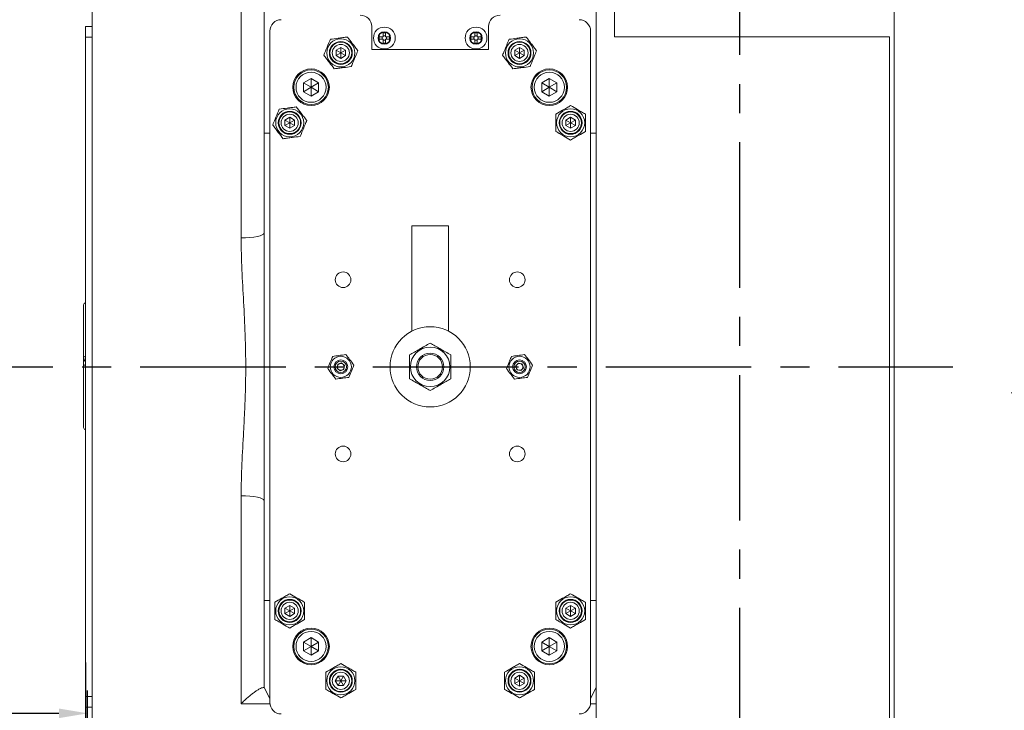
# Model space of a CAD drawing. Units: millimetres. Extents: x 36627 to 42608, y 2024 to 3888.
# Drawn here: x 38479 to 38909, y 3243 to 3544 of the extents above; entities that cross this region are included whole.
import ezdxf

# ---------------------------------------------------------------- set-up
doc = ezdxf.new("R2010")
doc.units = ezdxf.units.MM
doc.header["$LTSCALE"] = 10
doc.header["$PDSIZE"] = -1
doc.linetypes.add('CENTER', pattern=[10.16, 6.35, -1.27, 1.27, -1.27])
for name, color, linetype in [('3中心线层', 1, 'CENTER'), ('5', 7, 'Continuous'), ('7标注层', 4, 'Continuous')]:
    doc.layers.add(name, color=color, linetype=linetype)
doc.styles.add('TH_GBDIM', font='romans.shx', dxfattribs={"width": 0.8, "bigfont": 'gbcbig.shx'})
doc.dimstyles.new('TH_GBDIM', dxfattribs={"dimscale": 5, "dimtxt": 3, "dimasz": 2.5, "dimexe": 2, "dimexo": 0, "dimgap": 1.5, "dimtad": 1, "dimdec": 1, "dimdsep": 46, "dimtxsty": 'TH_GBDIM', "dimcen": 2.5, "dimclrd": 130, "dimclre": 130, "dimclrt": 3, "dimadec": 0, "dimazin": 2, "dimtfac": 0.714286, "dimtdec": 1, "dimtmove": 0, "dimatfit": 3, "dimfxl": 1, "dimtfill": 1, "dimtzin": 0, "dimlwd": -1, "dimlwe": -1, "dimarcsym": 0})

# ---------------------------------------------------------------- blocks, each defined once
blk = doc.blocks.new('A$C38E51316')
at = {"color": 7, "linetype": 'Continuous', "lineweight": 15}
for p, q in [((0, 440), (0, 520)), ((122, 520), (0, 520)), ((122, 520), (122, 440)), ((122, 440), (0, 440)), ((0, 374.17), (0, 440)), ((122, 440), (122, 50)), ((0, 374.17), (120, 374.17)), ((120, 374.17), (120, 50)), ((122, 50), (120, 50)), ((120, 50), (120, 0)), ((122, 50), (122, 0)), ((122, 0), (120, 0))]:
    blk.add_line(p, q, dxfattribs=at)
blk = doc.blocks.new('*D169')
at = {"layer": '7标注层', "color": 130, "transparency": 16777216}
for p, q in [((38937.2, 3205.16), (38937.2, 3422.01)), ((38861.52, 3192.66), (38947.2, 3192.66))]:
    blk.add_line(p, q, dxfattribs=at)
blk.add_solid([(38935.11, 3205.16), (38939.28, 3205.16), (38937.2, 3192.66)], dxfattribs=at)
at = {"layer": 'Defpoints', "color": 0, "transparency": 16777216}
for p in [(38861.07, 3592.94), (38937.2, 3592.94), (38861.52, 3192.66)]:
    blk.add_point(p, dxfattribs=at)
at = {"layer": '7标注层', "color": 3, "transparency": 16777216, "insert": (38922.2, 3392.8), "char_height": 15, "attachment_point": 5, "rotation": 90, "style": 'TH_GBDIM', "bg_fill": 3, "box_fill_scale": 1.1, "bg_fill_color": 256, "bg_fill_true_color": 13158600, "bg_fill_transparency": 0}
blk.add_mtext('{%%c400}{}{}', dxfattribs=at)
blk = doc.blocks.new('*D171')
at = {"layer": '7标注层', "color": 130, "transparency": 16777216}
for p, q in [((38302.58, 3268.62), (38302.58, 3231.45)), ((38509.08, 3184.36), (38509.08, 3251.45)), ((38315.08, 3241.45), (38496.58, 3241.45))]:
    blk.add_line(p, q, dxfattribs=at)
for points in [[(38315.08, 3243.54), (38315.08, 3239.37), (38302.58, 3241.45)], [(38496.58, 3243.54), (38496.58, 3239.37), (38509.08, 3241.45)]]:
    blk.add_solid(points, dxfattribs=at)
at = {"layer": 'Defpoints', "color": 0, "transparency": 16777216}
for p in [(38302.58, 3268.62), (38509.08, 3241.45), (38509.08, 3184.36)]:
    blk.add_point(p, dxfattribs=at)
at = {"layer": '7标注层', "color": 3, "transparency": 16777216, "char_height": 15, "attachment_point": 5, "style": 'TH_GBDIM', "bg_fill": 3, "box_fill_scale": 1.1, "bg_fill_color": 256, "bg_fill_true_color": 13158600, "bg_fill_transparency": 0}
for s, insert in [('{205}{}{%%p2}{', (38405.83, 3256.45)), ('{}}', (38405.83, 3226.45))]:
    blk.add_mtext(s, dxfattribs=dict(at, insert=insert))
blk = doc.blocks.new('*D172')
at = {"layer": '7标注层', "color": 130, "transparency": 16777216}
for p, q in [((38324.58, 3251.28), (38324.58, 3196.84)), ((38509.08, 3184.36), (38509.08, 3216.84)), ((38337.08, 3206.84), (38496.58, 3206.84))]:
    blk.add_line(p, q, dxfattribs=at)
for points in [[(38337.08, 3208.93), (38337.08, 3204.76), (38324.58, 3206.84)], [(38496.58, 3208.93), (38496.58, 3204.76), (38509.08, 3206.84)]]:
    blk.add_solid(points, dxfattribs=at)
at = {"layer": 'Defpoints', "color": 0, "transparency": 16777216}
for p in [(38324.58, 3251.28), (38509.08, 3206.84), (38509.08, 3184.36)]:
    blk.add_point(p, dxfattribs=at)
at = {"layer": '7标注层', "color": 3, "transparency": 16777216, "char_height": 15, "attachment_point": 5, "style": 'TH_GBDIM', "bg_fill": 3, "box_fill_scale": 1.1, "bg_fill_color": 256, "bg_fill_true_color": 13158600, "bg_fill_transparency": 0}
for s, insert in [('{163}{}{%%p2}{', (38416.83, 3221.84)), ('{}}', (38416.83, 3191.84))]:
    blk.add_mtext(s, dxfattribs=dict(at, insert=insert))
blk = doc.blocks.new('*D173')
at = {"layer": '7标注层', "color": 130, "transparency": 16777216}
for p, q in [((38508.08, 3263.61), (38508.08, 3015.65)), ((38861.07, 3131.48), (38861.07, 3015.65)), ((38520.58, 3025.65), (38848.57, 3025.65))]:
    blk.add_line(p, q, dxfattribs=at)
for points in [[(38520.58, 3027.73), (38520.58, 3023.57), (38508.08, 3025.65)], [(38848.57, 3027.73), (38848.57, 3023.57), (38861.07, 3025.65)]]:
    blk.add_solid(points, dxfattribs=at)
at = {"layer": 'Defpoints', "color": 0, "transparency": 16777216}
for p in [(38508.08, 3263.61), (38861.07, 3131.48), (38861.07, 3025.65)]:
    blk.add_point(p, dxfattribs=at)
at = {"layer": '7标注层', "color": 3, "transparency": 16777216, "char_height": 15, "attachment_point": 5, "style": 'TH_GBDIM', "bg_fill": 3, "box_fill_scale": 1.1, "bg_fill_color": 256, "bg_fill_true_color": 13158600, "bg_fill_transparency": 0}
for s, insert in [('{A}{}{%%p3}{', (38684.57, 3040.65)), ('{}}', (38684.57, 3010.65))]:
    blk.add_mtext(s, dxfattribs=dict(at, insert=insert))

msp = doc.modelspace()

# ---------------------------------------------------------------- linework, layer by layer
at = {"color": 7, "linetype": 'Continuous', "lineweight": 15}
for p, q in [((38511.076, 3170.637), (38511.076, 3661.46)), ((38576.076, 3448.949), (38576.076, 3661.46)), ((38731.076, 3620.158), (38731.076, 3165.158)), ((38586.076, 3494.658), (38586.076, 3547.658)), ((38731.076, 3547.658), (38731.076, 3494.658)), ((38511.076, 3541.222), (38508.076, 3541.222)), ((38508.076, 3536.552), (38508.076, 3541.222)), ((38633.076, 3531.158), (38633.076, 3541.158)), ((38684.076, 3541.158), (38684.076, 3531.158)), ((38588.576, 3539.158), (38588.576, 3246.158)), ((38636.322, 3536.648), (38637.786, 3536.648)), ((38637.621, 3535.668), (38637.621, 3536.648)), ((38638.086, 3536.948), (38638.086, 3538.412)), ((38638.086, 3537.113), (38639.066, 3537.113)), ((38639.066, 3538.412), (38639.066, 3536.948)), ((38639.366, 3536.648), (38640.829, 3536.648)), ((38639.53, 3536.648), (38639.53, 3535.668)), ((38676.322, 3536.648), (38677.786, 3536.648)), ((38677.621, 3535.668), (38677.621, 3536.648)), ((38678.086, 3536.948), (38678.086, 3538.412)), ((38678.086, 3537.113), (38679.066, 3537.113)), ((38679.066, 3538.412), (38679.066, 3536.948)), ((38679.366, 3536.648), (38680.829, 3536.648)), ((38679.53, 3536.648), (38679.53, 3535.668)), ((38728.576, 3539.158), (38728.576, 3246.158)), ((38508.076, 3536.552), (38511.076, 3536.552)), ((38508.076, 3248.765), (38508.076, 3536.552)), ((38637.786, 3535.668), (38636.322, 3535.668)), ((38638.086, 3533.904), (38638.086, 3535.368)), ((38639.066, 3535.203), (38638.086, 3535.203)), ((38639.066, 3535.368), (38639.066, 3533.904)), ((38640.829, 3535.668), (38639.366, 3535.668)), ((38677.786, 3535.668), (38676.322, 3535.668)), ((38678.086, 3533.904), (38678.086, 3535.368)), ((38679.066, 3535.203), (38678.086, 3535.203)), ((38679.066, 3535.368), (38679.066, 3533.904)), ((38680.829, 3535.668), (38679.366, 3535.668)), ((38617.501, 3530.856), (38619.576, 3532.054)), ((38617.501, 3528.46), (38617.501, 3530.856)), ((38619.576, 3529.658), (38617.501, 3530.856)), ((38619.576, 3529.658), (38617.501, 3528.46)), ((38619.576, 3527.262), (38617.501, 3528.46)), ((38619.576, 3532.054), (38621.651, 3530.856)), ((38619.576, 3529.658), (38619.576, 3532.054)), ((38619.576, 3529.658), (38621.651, 3530.856)), ((38619.576, 3529.658), (38619.576, 3527.262)), ((38619.576, 3529.658), (38621.651, 3528.46)), ((38621.651, 3528.46), (38619.576, 3527.262)), ((38621.651, 3530.856), (38621.651, 3528.46)), ((38684.076, 3531.158), (38633.076, 3531.158)), ((38695.501, 3530.856), (38697.576, 3532.054)), ((38695.501, 3528.46), (38695.501, 3530.856)), ((38697.576, 3529.658), (38695.501, 3530.856)), ((38697.576, 3529.658), (38695.501, 3528.46)), ((38697.576, 3527.262), (38695.501, 3528.46)), ((38697.576, 3532.054), (38699.651, 3530.856)), ((38697.576, 3529.658), (38697.576, 3532.054)), ((38697.576, 3529.658), (38699.651, 3530.856)), ((38697.576, 3529.658), (38699.651, 3528.46)), ((38697.576, 3529.658), (38697.576, 3527.262)), ((38699.651, 3528.46), (38697.576, 3527.262)), ((38699.651, 3530.856), (38699.651, 3528.46)), ((38603.266, 3516.569), (38606.576, 3518.48)), ((38603.266, 3512.747), (38603.266, 3516.569)), ((38606.576, 3514.658), (38603.266, 3516.569)), ((38606.576, 3518.48), (38609.886, 3516.569)), ((38606.576, 3514.658), (38606.576, 3518.48)), ((38606.576, 3514.658), (38609.886, 3516.569)), ((38609.886, 3516.569), (38609.886, 3512.747)), ((38707.266, 3516.569), (38710.576, 3518.48)), ((38707.266, 3512.747), (38707.266, 3516.569)), ((38710.576, 3514.658), (38707.266, 3516.569)), ((38710.576, 3518.48), (38713.886, 3516.569)), ((38710.576, 3514.658), (38710.576, 3518.48)), ((38710.576, 3514.658), (38713.886, 3516.569)), ((38713.886, 3516.569), (38713.886, 3512.747)), ((38606.576, 3514.658), (38603.266, 3512.747)), ((38606.576, 3510.836), (38603.266, 3512.747)), ((38606.576, 3514.658), (38606.576, 3510.836)), ((38606.576, 3514.658), (38609.886, 3512.747)), ((38609.886, 3512.747), (38606.576, 3510.836)), ((38710.576, 3514.658), (38707.266, 3512.747)), ((38710.576, 3510.836), (38707.266, 3512.747)), ((38710.576, 3514.658), (38713.886, 3512.747)), ((38710.576, 3514.658), (38710.576, 3510.836)), ((38713.886, 3512.747), (38710.576, 3510.836)), ((38595.201, 3500.356), (38597.276, 3501.554)), ((38595.201, 3497.96), (38595.201, 3500.356)), ((38597.276, 3499.158), (38595.201, 3500.356)), ((38597.276, 3499.158), (38595.201, 3497.96)), ((38597.276, 3496.762), (38595.201, 3497.96)), ((38597.276, 3501.554), (38599.351, 3500.356)), ((38597.276, 3499.158), (38597.276, 3501.554)), ((38597.276, 3499.158), (38599.351, 3500.356)), ((38597.276, 3499.158), (38597.276, 3496.762)), ((38597.276, 3499.158), (38599.351, 3497.96)), ((38599.351, 3497.96), (38597.276, 3496.762)), ((38599.351, 3500.356), (38599.351, 3497.96)), ((38717.801, 3500.356), (38719.876, 3501.554)), ((38717.801, 3497.96), (38717.801, 3500.356)), ((38719.876, 3499.158), (38717.801, 3500.356)), ((38719.876, 3499.158), (38717.801, 3497.96)), ((38719.876, 3496.762), (38717.801, 3497.96)), ((38719.876, 3501.554), (38721.951, 3500.356)), ((38719.876, 3499.158), (38719.876, 3501.554)), ((38719.876, 3499.158), (38721.951, 3500.356)), ((38719.876, 3499.158), (38719.876, 3496.762)), ((38719.876, 3499.158), (38721.951, 3497.96)), ((38721.951, 3497.96), (38719.876, 3496.762)), ((38721.951, 3500.356), (38721.951, 3497.96)), ((38586.076, 3450.985), (38586.076, 3494.658)), ((38588.576, 3494.658), (38586.076, 3494.658)), ((38731.076, 3494.658), (38728.576, 3494.658)), ((38731.076, 3494.658), (38731.076, 3290.658)), ((38586.076, 3334.331), (38586.076, 3450.985)), ((38650.576, 3454.158), (38650.576, 3408.261)), ((38650.576, 3454.158), (38666.576, 3454.158)), ((38666.576, 3408.261), (38666.576, 3454.158)), ((38507.326, 3397.089), (38507.326, 3419.658)), ((38507.326, 3393.555), (38507.326, 3397.089)), ((38507.326, 3366.158), (38507.326, 3393.555)), ((38618.261, 3393.786), (38617.942, 3392.084)), ((38617.942, 3392.084), (38619.256, 3390.956)), ((38619.895, 3394.36), (38618.261, 3393.786)), ((38619.256, 3390.956), (38620.89, 3391.53)), ((38621.21, 3393.232), (38619.895, 3394.36)), ((38620.89, 3391.53), (38621.21, 3393.232)), ((38697.074, 3394.316), (38695.889, 3393.052)), ((38695.889, 3393.052), (38696.391, 3391.394)), ((38696.391, 3391.394), (38698.078, 3391)), ((38698.76, 3393.922), (38697.074, 3394.316)), ((38698.078, 3391), (38699.262, 3392.264)), ((38699.262, 3392.264), (38698.76, 3393.922)), ((38507.326, 3380.277), (38507.326, 3380.277)), ((38576.076, 3245.634), (38576.076, 3336.367)), ((38586.076, 3290.658), (38586.076, 3334.331)), ((38588.576, 3290.658), (38586.076, 3290.658)), ((38586.076, 3252.658), (38586.076, 3290.658)), ((38595.201, 3287.356), (38597.276, 3288.554)), ((38595.201, 3284.96), (38595.201, 3287.356)), ((38597.276, 3286.158), (38595.201, 3287.356)), ((38597.276, 3288.554), (38599.351, 3287.356)), ((38597.276, 3286.158), (38597.276, 3288.554)), ((38597.276, 3286.158), (38599.351, 3287.356)), ((38599.351, 3287.356), (38599.351, 3284.96)), ((38717.801, 3287.356), (38719.876, 3288.554)), ((38717.801, 3284.96), (38717.801, 3287.356)), ((38719.876, 3286.158), (38717.801, 3287.356)), ((38719.876, 3288.554), (38721.951, 3287.356)), ((38719.876, 3286.158), (38719.876, 3288.554)), ((38719.876, 3286.158), (38721.951, 3287.356)), ((38721.951, 3287.356), (38721.951, 3284.96)), ((38731.076, 3290.658), (38728.576, 3290.658)), ((38731.076, 3290.658), (38731.076, 3252.658)), ((38597.276, 3286.158), (38595.201, 3284.96)), ((38597.276, 3283.762), (38595.201, 3284.96)), ((38597.276, 3286.158), (38599.351, 3284.96)), ((38597.276, 3286.158), (38597.276, 3283.762)), ((38599.351, 3284.96), (38597.276, 3283.762)), ((38719.876, 3286.158), (38717.801, 3284.96)), ((38719.876, 3283.762), (38717.801, 3284.96)), ((38719.876, 3286.158), (38719.876, 3283.762)), ((38719.876, 3286.158), (38721.951, 3284.96)), ((38721.951, 3284.96), (38719.876, 3283.762)), ((38603.266, 3272.569), (38606.576, 3274.48)), ((38606.576, 3274.48), (38609.886, 3272.569)), ((38606.576, 3270.658), (38606.576, 3274.48)), ((38707.266, 3272.569), (38710.576, 3274.48)), ((38710.576, 3274.48), (38713.886, 3272.569)), ((38710.576, 3270.658), (38710.576, 3274.48)), ((38603.266, 3268.747), (38603.266, 3272.569)), ((38606.576, 3270.658), (38603.266, 3272.569)), ((38606.576, 3270.658), (38603.266, 3268.747)), ((38606.576, 3270.658), (38609.886, 3272.569)), ((38606.576, 3270.658), (38609.886, 3268.747)), ((38606.576, 3270.658), (38606.576, 3266.836)), ((38609.886, 3272.569), (38609.886, 3268.747)), ((38707.266, 3268.747), (38707.266, 3272.569)), ((38710.576, 3270.658), (38707.266, 3272.569)), ((38710.576, 3270.658), (38707.266, 3268.747)), ((38710.576, 3270.658), (38713.886, 3272.569)), ((38710.576, 3270.658), (38710.576, 3266.836)), ((38710.576, 3270.658), (38713.886, 3268.747)), ((38713.886, 3272.569), (38713.886, 3268.747)), ((38606.576, 3266.836), (38603.266, 3268.747)), ((38609.886, 3268.747), (38606.576, 3266.836)), ((38710.576, 3266.836), (38707.266, 3268.747)), ((38713.886, 3268.747), (38710.576, 3266.836)), ((38617.18, 3255.658), (38618.378, 3257.733)), ((38618.378, 3257.733), (38620.774, 3257.733)), ((38619.576, 3255.658), (38618.378, 3257.733)), ((38619.576, 3255.658), (38620.774, 3257.733)), ((38620.774, 3257.733), (38621.972, 3255.658)), ((38695.501, 3256.856), (38697.576, 3258.054)), ((38697.576, 3258.054), (38699.651, 3256.856)), ((38697.576, 3255.658), (38697.576, 3258.054)), ((38618.378, 3253.583), (38617.18, 3255.658)), ((38619.576, 3255.658), (38617.18, 3255.658)), ((38619.576, 3255.658), (38618.378, 3253.583)), ((38620.774, 3253.583), (38618.378, 3253.583)), ((38619.576, 3255.658), (38620.774, 3253.583)), ((38619.576, 3255.658), (38621.972, 3255.658)), ((38621.972, 3255.658), (38620.774, 3253.583)), ((38695.501, 3254.46), (38695.501, 3256.856)), ((38697.576, 3255.658), (38695.501, 3256.856)), ((38697.576, 3255.658), (38695.501, 3254.46)), ((38697.576, 3253.262), (38695.501, 3254.46)), ((38697.576, 3255.658), (38699.651, 3256.856)), ((38697.576, 3255.658), (38697.576, 3253.262)), ((38697.576, 3255.658), (38699.651, 3254.46)), ((38699.651, 3254.46), (38697.576, 3253.262)), ((38699.651, 3256.856), (38699.651, 3254.46)), ((38508.076, 3248.765), (38511.076, 3248.765)), ((38508.076, 3244.094), (38508.076, 3248.765)), ((38586.076, 3252.658), (38588.576, 3247.858)), ((38728.576, 3247.858), (38731.076, 3252.658)), ((38731.076, 3252.658), (38731.076, 3245.634)), ((38731.076, 3245.634), (38731.076, 3116.158)), ((38508.076, 3244.094), (38511.076, 3244.094))]:
    msp.add_line(p, q, dxfattribs=at)
at = {"color": 8, "linetype": 'Continuous', "lineweight": 15}
for p, q in [((38588.603, 3245.634), (38576.076, 3245.634)), ((38731.076, 3245.634), (38728.548, 3245.634))]:
    msp.add_line(p, q, dxfattribs=at)
at = {"color": 7, "linetype": 'Continuous', "lineweight": 15, "flags": 128}
for points in [[(38586.076, 3450.985), (38585.883, 3450.588), (38585.314, 3450.206), (38584.39, 3449.854), (38583.147, 3449.545), (38581.631, 3449.292), (38579.902, 3449.104), (38578.026, 3448.988), (38576.076, 3448.949)], [(38586.076, 3334.331), (38585.883, 3334.729), (38585.314, 3335.111), (38584.39, 3335.462), (38583.147, 3335.771), (38581.631, 3336.024), (38579.902, 3336.212), (38578.026, 3336.328), (38576.076, 3336.367)]]:
    msp.add_lwpolyline(points, dxfattribs=at)
at = {"color": 7, "linetype": 'Continuous', "lineweight": 15}
for centre, radius in [((38638.576, 3536.158), 4.75), ((38678.576, 3536.158), 4.75), ((38638.576, 3536.158), 2.75), ((38638.576, 3536.158), 2.5), ((38678.576, 3536.158), 2.75), ((38678.576, 3536.158), 2.5), ((38619.576, 3529.658), 6.125), ((38619.576, 3529.658), 5), ((38619.576, 3529.658), 4.739), ((38619.576, 3529.658), 3.742), ((38697.576, 3529.658), 6.125), ((38697.576, 3529.658), 5), ((38697.576, 3529.658), 4.739), ((38697.576, 3529.658), 3.742), ((38606.576, 3514.658), 8), ((38606.576, 3514.658), 7.555), ((38606.576, 3514.658), 6.559), ((38710.576, 3514.658), 8), ((38710.576, 3514.658), 7.555), ((38710.576, 3514.658), 6.559), ((38597.276, 3499.158), 6.125), ((38597.276, 3499.158), 5), ((38597.276, 3499.158), 4.739), ((38597.276, 3499.158), 3.742), ((38719.876, 3499.158), 6.125), ((38719.876, 3499.158), 5), ((38719.876, 3499.158), 4.739), ((38719.876, 3499.158), 3.742), ((38620.576, 3430.658), 3.4), ((38696.576, 3430.658), 3.4), ((38658.576, 3392.658), 17.5), ((38658.576, 3392.658), 8.625), ((38619.576, 3392.658), 4.625), ((38619.576, 3392.658), 3), ((38619.576, 3392.658), 2.459), ((38658.576, 3392.658), 6), ((38658.576, 3392.658), 5.4), ((38697.576, 3392.658), 4.625), ((38697.576, 3392.658), 3), ((38697.576, 3392.658), 2.459), ((38620.576, 3354.658), 3.4), ((38696.576, 3354.658), 3.4), ((38597.276, 3286.158), 6.125), ((38719.876, 3286.158), 6.125), ((38597.276, 3286.158), 5), ((38597.276, 3286.158), 4.739), ((38597.276, 3286.158), 3.742), ((38719.876, 3286.158), 5), ((38719.876, 3286.158), 4.739), ((38719.876, 3286.158), 3.742), ((38606.576, 3270.658), 8), ((38606.576, 3270.658), 7.555), ((38606.576, 3270.658), 6.559), ((38710.576, 3270.658), 8), ((38710.576, 3270.658), 7.555), ((38710.576, 3270.658), 6.559), ((38619.576, 3255.658), 6.125), ((38697.576, 3255.658), 6.125), ((38619.576, 3255.658), 5), ((38619.576, 3255.658), 4.739), ((38619.576, 3255.658), 3.742), ((38697.576, 3255.658), 5), ((38697.576, 3255.658), 4.739), ((38697.576, 3255.658), 3.742)]:
    msp.add_circle(centre, radius, dxfattribs=at)
for centre, radius, start, end in [((38628.076, 3541.158), 5, 0, 90), ((38689.076, 3541.158), 5, 90, 180), ((38593.576, 3539.158), 5, 90, 180), ((38723.576, 3539.158), 5, 0, 90), ((38651.845, 3536.158), 15.531, 178.192, 181.808), ((38638.576, 3522.889), 15.531, 88.192, 91.808), ((38625.296, 3536.158), 15.541, 358.19316, 1.80684), ((38691.845, 3536.158), 15.531, 178.192, 181.808), ((38678.576, 3522.889), 15.531, 88.192, 91.808), ((38665.296, 3536.158), 15.541, 358.19316, 1.80684), ((38638.576, 3549.464), 15.567, 268.19626, 271.80374), ((38678.576, 3549.464), 15.567, 268.19626, 271.80374), ((38508.326, 3419.658), 1, 104.47751, 180), ((38619.576, 3392.658), 1.5, 169.36408, 229.36408), ((38619.576, 3392.658), 1.5, 109.36408, 169.36408), ((38619.576, 3392.658), 1.5, 229.36408, 289.36408), ((38619.576, 3392.658), 1.5, 49.36408, 109.36408), ((38619.576, 3392.658), 1.5, 289.36408, 349.36408), ((38619.576, 3392.658), 1.5, 349.36408, 49.36408), ((38697.576, 3392.658), 1.5, 136.84778, 196.84778), ((38697.576, 3392.658), 1.5, 196.84778, 256.84778), ((38697.576, 3392.658), 1.5, 76.84778, 136.84778), ((38697.576, 3392.658), 1.5, 256.84778, 316.84778), ((38697.576, 3392.658), 1.5, 16.84778, 76.84778), ((38697.576, 3392.658), 1.5, 316.84778, 16.84778), ((38508.326, 3366.158), 1, 180, 255.52249), ((38593.576, 3246.158), 5, 180, 270), ((38723.576, 3246.158), 5, 270, 0)]:
    msp.add_arc(centre, radius, start, end, dxfattribs=at)
at = {"color": 8, "linetype": 'Continuous', "lineweight": 15}
msp.add_arc((38507.906, 3396.2), 1.061, 80.78999, 123.13504, dxfattribs=at)
at = {"color": 7, "linetype": 'Continuous', "lineweight": 15}
for points, knots in [([(38622.451, 3536.591), (38621.805, 3536.506), (38620.5, 3536.335), (38617.967, 3536.003), (38616.154, 3535.765), (38615.009, 3535.614)], [0, 0, 0, 0, 0.2648626, 0.5354677, 1, 1, 1, 1]), ([(38627.017, 3530.635), (38626.621, 3531.151), (38625.82, 3532.196), (38624.266, 3534.223), (38623.154, 3535.674), (38622.451, 3536.591)], [0, 0, 0, 0, 0.2648625, 0.53546853, 1, 1, 1, 1]), ([(38637.786, 3536.648), (38637.819, 3536.651), (38637.886, 3536.658), (38637.976, 3536.709), (38638.044, 3536.785), (38638.08, 3536.869), (38638.084, 3536.925), (38638.086, 3536.948)], [0, 0, 0, 0, 0.21388896, 0.42781166, 0.64059942, 0.85286148, 1, 1, 1, 1]), ([(38639.066, 3536.948), (38639.069, 3536.915), (38639.075, 3536.848), (38639.127, 3536.758), (38639.202, 3536.69), (38639.286, 3536.653), (38639.343, 3536.65), (38639.366, 3536.648)], [0, 0, 0, 0, 0.2138945, 0.4278227, 0.6405923, 0.8528891, 1, 1, 1, 1]), ([(38677.786, 3536.648), (38677.819, 3536.651), (38677.886, 3536.658), (38677.976, 3536.709), (38678.044, 3536.785), (38678.08, 3536.869), (38678.084, 3536.925), (38678.086, 3536.948)], [0, 0, 0, 0, 0.21388896, 0.42781166, 0.64059942, 0.85286148, 1, 1, 1, 1]), ([(38679.066, 3536.948), (38679.069, 3536.915), (38679.075, 3536.848), (38679.127, 3536.758), (38679.202, 3536.69), (38679.286, 3536.653), (38679.343, 3536.65), (38679.366, 3536.648)], [0, 0, 0, 0, 0.2138945, 0.4278227, 0.6405923, 0.8528891, 1, 1, 1, 1]), ([(38700.451, 3536.591), (38699.805, 3536.506), (38698.5, 3536.335), (38695.967, 3536.003), (38694.154, 3535.765), (38693.009, 3535.614)], [0, 0, 0, 0, 0.2648626, 0.5354687, 1, 1, 1, 1]), ([(38705.017, 3530.635), (38704.621, 3531.151), (38703.82, 3532.196), (38702.266, 3534.223), (38701.154, 3535.674), (38700.451, 3536.591)], [0, 0, 0, 0, 0.2648619, 0.5354691, 1, 1, 1, 1]), ([(38615.009, 3535.614), (38614.665, 3534.785), (38613.844, 3532.805), (38612.853, 3530.415), (38612.257, 3528.979), (38612.134, 3528.681)], [0, 0, 0, 0, 0.36371307, 0.86789728, 1, 1, 1, 1]), ([(38638.086, 3535.368), (38638.082, 3535.402), (38638.076, 3535.469), (38638.025, 3535.558), (38637.949, 3535.626), (38637.865, 3535.663), (38637.809, 3535.667), (38637.786, 3535.668)], [0, 0, 0, 0, 0.2138626, 0.4277901, 0.6405827, 0.8528618, 1, 1, 1, 1]), ([(38639.366, 3535.668), (38639.332, 3535.665), (38639.265, 3535.658), (38639.175, 3535.607), (38639.108, 3535.532), (38639.071, 3535.447), (38639.067, 3535.391), (38639.066, 3535.368)], [0, 0, 0, 0, 0.2138607, 0.4278069, 0.6405792, 0.8528908, 1, 1, 1, 1]), ([(38678.086, 3535.368), (38678.082, 3535.402), (38678.076, 3535.469), (38678.025, 3535.558), (38677.949, 3535.626), (38677.865, 3535.663), (38677.809, 3535.667), (38677.786, 3535.668)], [0, 0, 0, 0, 0.2138626, 0.4277901, 0.6405827, 0.8528618, 1, 1, 1, 1]), ([(38679.366, 3535.668), (38679.332, 3535.665), (38679.265, 3535.658), (38679.175, 3535.607), (38679.108, 3535.532), (38679.071, 3535.447), (38679.067, 3535.391), (38679.066, 3535.368)], [0, 0, 0, 0, 0.2138607, 0.4278069, 0.6405792, 0.8528908, 1, 1, 1, 1]), ([(38693.009, 3535.614), (38692.665, 3534.785), (38691.844, 3532.805), (38690.853, 3530.415), (38690.257, 3528.979), (38690.134, 3528.681)], [0, 0, 0, 0, 0.3637134, 0.8678976, 1, 1, 1, 1]), ([(38612.134, 3528.681), (38612.53, 3528.165), (38613.331, 3527.12), (38614.885, 3525.093), (38615.998, 3523.642), (38616.701, 3522.725)], [0, 0, 0, 0, 0.2648633, 0.5354681, 1, 1, 1, 1]), ([(38624.142, 3523.702), (38624.266, 3524), (38624.861, 3525.435), (38625.852, 3527.826), (38626.673, 3529.805), (38627.017, 3530.635)], [0, 0, 0, 0, 0.1321009, 0.6362865, 1, 1, 1, 1]), ([(38690.134, 3528.681), (38690.53, 3528.165), (38691.331, 3527.12), (38692.885, 3525.093), (38693.998, 3523.642), (38694.701, 3522.725)], [0, 0, 0, 0, 0.2648635, 0.5354684, 1, 1, 1, 1]), ([(38702.142, 3523.702), (38702.266, 3524), (38702.861, 3525.435), (38703.852, 3527.826), (38704.673, 3529.805), (38705.017, 3530.635)], [0, 0, 0, 0, 0.1321016, 0.6362867, 1, 1, 1, 1]), ([(38616.701, 3522.725), (38617.346, 3522.81), (38618.651, 3522.981), (38621.184, 3523.313), (38622.997, 3523.551), (38624.142, 3523.702)], [0, 0, 0, 0, 0.2648626, 0.5354677, 1, 1, 1, 1]), ([(38694.701, 3522.725), (38695.346, 3522.81), (38696.651, 3522.981), (38699.184, 3523.313), (38700.997, 3523.551), (38702.142, 3523.702)], [0, 0, 0, 0, 0.2648626, 0.5354687, 1, 1, 1, 1]), ([(38719.876, 3506.664), (38719.312, 3506.338), (38718.172, 3505.68), (38715.96, 3504.403), (38714.376, 3503.489), (38713.376, 3502.911)], [0, 0, 0, 0, 0.26486205, 0.53546798, 1, 1, 1, 1]), ([(38726.376, 3502.911), (38725.812, 3503.236), (38724.672, 3503.894), (38722.46, 3505.172), (38720.876, 3506.086), (38719.876, 3506.664)], [0, 0, 0, 0, 0.264863, 0.5354677, 1, 1, 1, 1]), ([(38592.709, 3505.114), (38592.585, 3504.816), (38591.99, 3503.381), (38590.999, 3500.99), (38590.178, 3499.011), (38589.834, 3498.181)], [0, 0, 0, 0, 0.1321015, 0.6362859, 1, 1, 1, 1]), ([(38600.151, 3506.091), (38599.505, 3506.006), (38598.2, 3505.835), (38595.667, 3505.503), (38593.854, 3505.265), (38592.709, 3505.114)], [0, 0, 0, 0, 0.2648618, 0.535468, 1, 1, 1, 1]), ([(38604.717, 3500.135), (38604.321, 3500.651), (38603.52, 3501.696), (38601.966, 3503.723), (38600.854, 3505.174), (38600.151, 3506.091)], [0, 0, 0, 0, 0.2648623, 0.535468, 1, 1, 1, 1]), ([(38713.376, 3502.911), (38713.376, 3502.013), (38713.376, 3499.87), (38713.376, 3497.282), (38713.376, 3495.728), (38713.376, 3495.405)], [0, 0, 0, 0, 0.3637142, 0.8678989, 1, 1, 1, 1]), ([(38726.376, 3495.405), (38726.376, 3495.728), (38726.376, 3497.282), (38726.376, 3499.87), (38726.376, 3502.013), (38726.376, 3502.911)], [0, 0, 0, 0, 0.1321011, 0.6362858, 1, 1, 1, 1]), ([(38589.834, 3498.181), (38590.23, 3497.665), (38591.031, 3496.62), (38592.585, 3494.593), (38593.698, 3493.142), (38594.401, 3492.225)], [0, 0, 0, 0, 0.2648623, 0.535468, 1, 1, 1, 1]), ([(38601.842, 3493.202), (38602.186, 3494.031), (38603.007, 3496.011), (38603.998, 3498.401), (38604.594, 3499.837), (38604.717, 3500.135)], [0, 0, 0, 0, 0.36371409, 0.86789847, 1, 1, 1, 1]), ([(38713.376, 3495.405), (38713.939, 3495.08), (38715.079, 3494.422), (38717.291, 3493.144), (38718.875, 3492.23), (38719.876, 3491.653)], [0, 0, 0, 0, 0.2648625, 0.5354685, 1, 1, 1, 1]), ([(38719.876, 3491.653), (38720.439, 3491.978), (38721.579, 3492.636), (38723.791, 3493.913), (38725.375, 3494.828), (38726.376, 3495.405)], [0, 0, 0, 0, 0.2648625, 0.5354689, 1, 1, 1, 1]), ([(38594.401, 3492.225), (38595.046, 3492.31), (38596.351, 3492.481), (38598.884, 3492.813), (38600.697, 3493.051), (38601.842, 3493.202)], [0, 0, 0, 0, 0.2648627, 0.535468, 1, 1, 1, 1]), ([(38576.076, 3336.367), (38576.076, 3341.003), (38576.222, 3345.662), (38576.63, 3355.006), (38576.893, 3359.69), (38577.271, 3366.741), (38577.394, 3369.097), (38577.62, 3373.808), (38577.723, 3376.165), (38577.978, 3383.238), (38578.076, 3387.959), (38578.075, 3395.047), (38578.051, 3397.411), (38577.959, 3402.142), (38577.891, 3404.508), (38577.634, 3411.587), (38577.393, 3416.29), (38576.89, 3425.665), (38576.628, 3430.338), (38576.222, 3439.66), (38576.076, 3444.309), (38576.076, 3448.949)], [0, 0, 0, 0, 0.125, 0.125, 0.25, 0.25, 0.3125, 0.3125, 0.375, 0.375, 0.5, 0.5, 0.5625, 0.5625, 0.625, 0.625, 0.75, 0.75, 0.875, 0.875, 1, 1, 1, 1]), ([(38658.576, 3403.05), (38657.794, 3402.599), (38656.215, 3401.688), (38653.875, 3400.337), (38651.639, 3399.045), (38650.267, 3398.254), (38649.576, 3397.854)], [0, 0, 0, 0, 0.2646052, 0.5349492, 0.7653437, 1, 1, 1, 1]), ([(38667.576, 3397.854), (38666.794, 3398.305), (38665.215, 3399.217), (38662.875, 3400.568), (38660.639, 3401.859), (38659.267, 3402.651), (38658.576, 3403.05)], [0, 0, 0, 0, 0.2646049, 0.5349486, 0.7653429, 1, 1, 1, 1]), ([(38508.076, 3394.784), (38507.88, 3395.08), (38507.421, 3395.775), (38507.361, 3396.61), (38507.326, 3397.089)], [0, 0, 0, 0, 0.4251188, 1, 1, 1, 1]), ([(38616.063, 3397.24), (38615.799, 3396.603), (38615.168, 3395.082), (38614.405, 3393.243), (38613.947, 3392.138), (38613.851, 3391.907)], [0, 0, 0, 0, 0.3629551, 0.8669432, 1, 1, 1, 1]), ([(38621.787, 3397.991), (38620.764, 3397.857), (38618.852, 3397.606), (38616.948, 3397.356), (38616.063, 3397.24)], [0, 0, 0, 0, 0.5347173, 1, 1, 1, 1]), ([(38625.3, 3393.409), (38624.672, 3394.228), (38623.499, 3395.759), (38622.331, 3397.282), (38621.787, 3397.991)], [0, 0, 0, 0, 0.534716, 1, 1, 1, 1]), ([(38649.576, 3397.854), (38649.576, 3396.608), (38649.576, 3394.508), (38649.576, 3391.434), (38649.576, 3389.218), (38649.576, 3387.906), (38649.576, 3387.462)], [0, 0, 0, 0, 0.3638204, 0.6130486, 0.8689968, 1, 1, 1, 1]), ([(38667.576, 3387.462), (38667.576, 3387.906), (38667.576, 3389.196), (38667.576, 3391.411), (38667.576, 3394.486), (38667.576, 3396.608), (38667.576, 3397.854)], [0, 0, 0, 0, 0.1310037, 0.3805401, 0.6361781, 1, 1, 1, 1]), ([(38694.063, 3397.24), (38693.799, 3396.603), (38693.168, 3395.082), (38692.405, 3393.243), (38691.947, 3392.138), (38691.851, 3391.907)], [0, 0, 0, 0, 0.3629545, 0.8669441, 1, 1, 1, 1]), ([(38699.787, 3397.991), (38698.764, 3397.857), (38696.852, 3397.606), (38694.948, 3397.356), (38694.063, 3397.24)], [0, 0, 0, 0, 0.53471533, 1, 1, 1, 1]), ([(38703.3, 3393.409), (38702.672, 3394.228), (38701.499, 3395.759), (38700.331, 3397.282), (38699.787, 3397.991)], [0, 0, 0, 0, 0.5347171, 1, 1, 1, 1]), ([(38507.326, 3393.555), (38507.337, 3393.534), (38507.36, 3393.493), (38507.539, 3393.439), (38507.784, 3393.399), (38507.985, 3393.387), (38508.076, 3393.382)], [0, 0, 0, 0, 0.2631013, 0.5263038, 0.7865426, 1, 1, 1, 1]), ([(38613.851, 3391.907), (38614.479, 3391.088), (38615.653, 3389.557), (38616.821, 3388.034), (38617.364, 3387.325)], [0, 0, 0, 0, 0.5347164, 1, 1, 1, 1]), ([(38623.088, 3388.076), (38623.184, 3388.307), (38623.643, 3389.413), (38624.405, 3391.252), (38625.036, 3392.773), (38625.3, 3393.409)], [0, 0, 0, 0, 0.1330564, 0.6370452, 1, 1, 1, 1]), ([(38691.851, 3391.907), (38692.479, 3391.088), (38693.653, 3389.557), (38694.821, 3388.034), (38695.364, 3387.325)], [0, 0, 0, 0, 0.5347156, 1, 1, 1, 1]), ([(38701.088, 3388.076), (38701.184, 3388.307), (38701.643, 3389.413), (38702.405, 3391.252), (38703.036, 3392.773), (38703.3, 3393.409)], [0, 0, 0, 0, 0.1330568, 0.6370449, 1, 1, 1, 1]), ([(38617.364, 3387.325), (38618.387, 3387.459), (38620.3, 3387.71), (38622.203, 3387.96), (38623.088, 3388.076)], [0, 0, 0, 0, 0.534716, 1, 1, 1, 1]), ([(38649.576, 3387.462), (38650.357, 3387.011), (38651.936, 3386.099), (38654.276, 3384.748), (38656.512, 3383.457), (38657.884, 3382.665), (38658.576, 3382.266)], [0, 0, 0, 0, 0.2646052, 0.5349492, 0.7653438, 1, 1, 1, 1]), ([(38658.576, 3382.266), (38659.357, 3382.717), (38660.936, 3383.629), (38663.276, 3384.979), (38665.512, 3386.271), (38666.884, 3387.062), (38667.576, 3387.462)], [0, 0, 0, 0, 0.264606, 0.5349485, 0.765344, 1, 1, 1, 1]), ([(38695.364, 3387.325), (38696.387, 3387.459), (38698.3, 3387.71), (38700.203, 3387.96), (38701.088, 3388.076)], [0, 0, 0, 0, 0.5347167, 1, 1, 1, 1]), ([(38597.276, 3293.664), (38596.712, 3293.338), (38595.572, 3292.68), (38593.36, 3291.403), (38591.776, 3290.489), (38590.776, 3289.911)], [0, 0, 0, 0, 0.2648623, 0.5354676, 1, 1, 1, 1]), ([(38603.776, 3289.911), (38603.212, 3290.236), (38602.072, 3290.894), (38599.86, 3292.172), (38598.276, 3293.086), (38597.276, 3293.664)], [0, 0, 0, 0, 0.26486275, 0.53546807, 1, 1, 1, 1]), ([(38719.876, 3293.664), (38719.312, 3293.338), (38718.172, 3292.68), (38715.96, 3291.403), (38714.376, 3290.489), (38713.376, 3289.911)], [0, 0, 0, 0, 0.26486205, 0.53546798, 1, 1, 1, 1]), ([(38726.376, 3289.911), (38725.812, 3290.236), (38724.672, 3290.894), (38722.46, 3292.172), (38720.876, 3293.086), (38719.876, 3293.664)], [0, 0, 0, 0, 0.264863, 0.5354677, 1, 1, 1, 1]), ([(38590.776, 3289.911), (38590.776, 3289.013), (38590.776, 3286.87), (38590.776, 3284.282), (38590.776, 3282.728), (38590.776, 3282.405)], [0, 0, 0, 0, 0.3637142, 0.8678989, 1, 1, 1, 1]), ([(38603.776, 3282.405), (38603.776, 3282.728), (38603.776, 3284.282), (38603.776, 3286.87), (38603.776, 3289.013), (38603.776, 3289.911)], [0, 0, 0, 0, 0.1321011, 0.6362858, 1, 1, 1, 1]), ([(38713.376, 3289.911), (38713.376, 3289.013), (38713.376, 3286.87), (38713.376, 3284.282), (38713.376, 3282.728), (38713.376, 3282.405)], [0, 0, 0, 0, 0.3637142, 0.8678989, 1, 1, 1, 1]), ([(38726.376, 3282.405), (38726.376, 3282.728), (38726.376, 3284.282), (38726.376, 3286.87), (38726.376, 3289.013), (38726.376, 3289.911)], [0, 0, 0, 0, 0.1321011, 0.6362858, 1, 1, 1, 1]), ([(38590.776, 3282.405), (38591.339, 3282.08), (38592.479, 3281.422), (38594.691, 3280.144), (38596.275, 3279.23), (38597.276, 3278.653)], [0, 0, 0, 0, 0.26486275, 0.53546807, 1, 1, 1, 1]), ([(38597.276, 3278.653), (38597.839, 3278.978), (38598.979, 3279.636), (38601.191, 3280.913), (38602.775, 3281.828), (38603.776, 3282.405)], [0, 0, 0, 0, 0.2648623, 0.5354684, 1, 1, 1, 1]), ([(38713.376, 3282.405), (38713.939, 3282.08), (38715.079, 3281.422), (38717.291, 3280.144), (38718.875, 3279.23), (38719.876, 3278.653)], [0, 0, 0, 0, 0.2648625, 0.5354685, 1, 1, 1, 1]), ([(38719.876, 3278.653), (38720.439, 3278.978), (38721.579, 3279.636), (38723.791, 3280.913), (38725.375, 3281.828), (38726.376, 3282.405)], [0, 0, 0, 0, 0.2648625, 0.5354689, 1, 1, 1, 1]), ([(38619.576, 3263.164), (38619.012, 3262.838), (38617.872, 3262.18), (38615.66, 3260.903), (38614.076, 3259.989), (38613.076, 3259.411)], [0, 0, 0, 0, 0.26486227, 0.53546733, 1, 1, 1, 1]), ([(38626.076, 3259.411), (38625.512, 3259.736), (38624.372, 3260.394), (38622.16, 3261.672), (38620.576, 3262.586), (38619.576, 3263.164)], [0, 0, 0, 0, 0.2648629, 0.5354677, 1, 1, 1, 1]), ([(38697.576, 3263.164), (38697.012, 3262.838), (38695.872, 3262.18), (38693.66, 3260.903), (38692.076, 3259.989), (38691.076, 3259.411)], [0, 0, 0, 0, 0.2648629, 0.5354677, 1, 1, 1, 1]), ([(38704.076, 3259.411), (38703.512, 3259.736), (38702.372, 3260.394), (38700.16, 3261.672), (38698.576, 3262.586), (38697.576, 3263.164)], [0, 0, 0, 0, 0.2648629, 0.5354677, 1, 1, 1, 1]), ([(38613.076, 3259.411), (38613.076, 3258.513), (38613.076, 3256.37), (38613.076, 3253.782), (38613.076, 3252.228), (38613.076, 3251.905)], [0, 0, 0, 0, 0.36371327, 0.86789887, 1, 1, 1, 1]), ([(38626.076, 3251.905), (38626.076, 3252.228), (38626.076, 3253.782), (38626.076, 3256.37), (38626.076, 3258.513), (38626.076, 3259.411)], [0, 0, 0, 0, 0.13210113, 0.63628673, 1, 1, 1, 1]), ([(38691.076, 3259.411), (38691.076, 3258.513), (38691.076, 3256.37), (38691.076, 3253.782), (38691.076, 3252.228), (38691.076, 3251.905)], [0, 0, 0, 0, 0.36371327, 0.86789887, 1, 1, 1, 1]), ([(38704.076, 3251.905), (38704.076, 3252.228), (38704.076, 3253.782), (38704.076, 3256.37), (38704.076, 3258.513), (38704.076, 3259.411)], [0, 0, 0, 0, 0.13210113, 0.63628673, 1, 1, 1, 1]), ([(38585.707, 3252.658), (38585.526, 3252.658), (38585.291, 3252.603), (38584.74, 3252.404), (38584.424, 3252.259), (38583.901, 3251.98), (38583.717, 3251.876), (38583.339, 3251.653), (38583.145, 3251.532), (38582.549, 3251.148), (38582.132, 3250.861), (38581.268, 3250.232), (38580.821, 3249.889), (38579.899, 3249.149), (38579.432, 3248.757), (38578.487, 3247.934), (38578.01, 3247.502), (38577.289, 3246.825), (38577.047, 3246.594), (38576.684, 3246.24), (38576.562, 3246.12), (38576.319, 3245.879), (38576.196, 3245.756), (38576.076, 3245.634)], [0, 0, 0, 0, 0.125, 0.125, 0.25, 0.25, 0.3125, 0.3125, 0.375, 0.375, 0.5, 0.5, 0.625, 0.625, 0.75, 0.75, 0.875, 0.875, 0.9375, 0.9375, 0.96875, 0.96875, 1, 1, 1, 1]), ([(38613.076, 3251.905), (38613.639, 3251.58), (38614.779, 3250.922), (38616.991, 3249.644), (38618.575, 3248.73), (38619.576, 3248.153)], [0, 0, 0, 0, 0.26486214, 0.53546817, 1, 1, 1, 1]), ([(38619.576, 3248.153), (38620.139, 3248.478), (38621.279, 3249.136), (38623.491, 3250.413), (38625.075, 3251.328), (38626.076, 3251.905)], [0, 0, 0, 0, 0.2648629, 0.5354687, 1, 1, 1, 1]), ([(38691.076, 3251.905), (38691.639, 3251.58), (38692.779, 3250.922), (38694.991, 3249.644), (38696.575, 3248.73), (38697.576, 3248.153)], [0, 0, 0, 0, 0.2648619, 0.5354677, 1, 1, 1, 1]), ([(38697.576, 3248.153), (38698.139, 3248.478), (38699.279, 3249.136), (38701.491, 3250.413), (38703.075, 3251.328), (38704.076, 3251.905)], [0, 0, 0, 0, 0.2648629, 0.5354687, 1, 1, 1, 1])]:
    msp.add_open_spline(points, degree=3, knots=knots, dxfattribs=at)
msp.add_open_spline([(38586.076, 3252.658), (38586.076, 3252.658), (38585.953, 3252.658), (38585.707, 3252.658)], degree=3, dxfattribs=at)
at = {"layer": '3中心线层'}
msp.add_line((38793.576, 3693.885), (38793.576, 3105.154), dxfattribs=at)

# ---------------------------------------------------------------- block references
at = {"layer": '5'}
msp.add_blockref('A$C38E51316', (38739.067, 3162.577), dxfattribs=at)

# ---------------------------------------------------------------- next in the draw order: dimensions: what is measured, and where the dimension line sits
at = {"layer": '7标注层'}
dim = msp.add_linear_dim(base=(38937.197, 3592.936), p1=(38861.523, 3192.658), p2=(38861.067, 3592.936), angle=90, text='{%%c<>}{}{}', dimstyle='TH_GBDIM', override={"dimgap": 1.5, "dimtad": 1, "dimjust": 0, "dimdec": 0, "dimlfac": 1, "dimse1": 0, "dimse2": 1, "dimsd1": 0, "dimsd2": 1}, dxfattribs=at)
dim.commit()
dim.dimension.update_dxf_attribs({"geometry": '*D169', "text_midpoint": (38922.197, 3392.797)})
dim = msp.add_linear_dim(base=(38509.076, 3241.454), p1=(38302.576, 3268.617), p2=(38509.076, 3184.362), text='{205}{}{%%p2}{\\X{}}', dimstyle='TH_GBDIM', override={"dimgap": 1.5, "dimtad": 1, "dimjust": 0, "dimdec": 1, "dimlfac": 1, "dimse1": 0, "dimse2": 0, "dimsd1": 0, "dimsd2": 0}, dxfattribs=at)
dim.commit()
dim.dimension.update_dxf_attribs({"geometry": '*D171', "text_midpoint": (38405.826, 3241.454)})

# ---------------------------------------------------------------- next in the draw order: linework, layer by layer
at = {"layer": '3中心线层'}
msp.add_line((38430.42, 3392.658), (38886.731, 3392.658), dxfattribs=at)

# ---------------------------------------------------------------- next in the draw order: dimensions: what is measured, and where the dimension line sits
at = {"layer": '7标注层'}
dim = msp.add_linear_dim(base=(38509.076, 3206.842), p1=(38324.576, 3251.282), p2=(38509.076, 3184.362), text='{163}{}{%%p2}{\\X{}}', dimstyle='TH_GBDIM', override={"dimgap": 1.5, "dimtad": 1, "dimjust": 0, "dimdec": 1, "dimlfac": 1, "dimse1": 0, "dimse2": 0, "dimsd1": 0, "dimsd2": 0}, dxfattribs=at)
dim.commit()
dim.dimension.update_dxf_attribs({"geometry": '*D172', "text_midpoint": (38416.826, 3206.842)})

# ---------------------------------------------------------------- next in the draw order: dimensions: what is measured, and where the dimension line sits
dim = msp.add_linear_dim(base=(38861.067, 3025.65), p1=(38508.076, 3263.612), p2=(38861.067, 3131.48), text='{A}{}{%%p3}{\\X{}}', dimstyle='TH_GBDIM', override={"dimgap": 1.5, "dimtad": 1, "dimjust": 0, "dimdec": 1, "dimlfac": 1, "dimse1": 0, "dimse2": 0, "dimsd1": 0, "dimsd2": 0}, dxfattribs=at)
dim.commit()
dim.dimension.update_dxf_attribs({"geometry": '*D173', "text_midpoint": (38684.571, 3025.65)})

doc.saveas('drawing.dxf')
